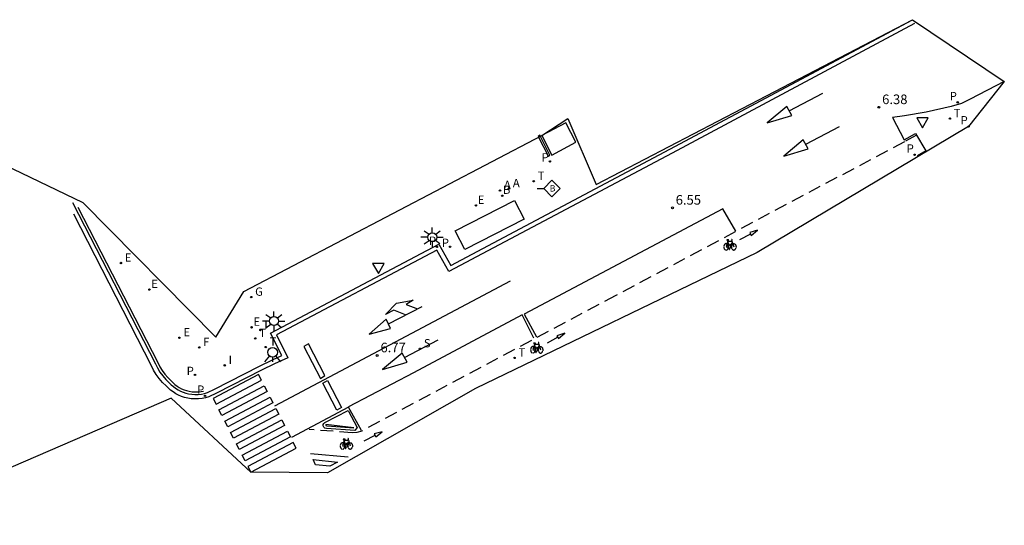
# Model space of a CAD drawing. Units: metres. Extents: x 582090 to 582578, y 4794072 to 4796386.
# Drawn here: x 582500 to 582578, y 4796286 to 4796326 of the extents above; entities that cross this region are included whole.
import ezdxf

# ---------------------------------------------------------------- set-up
doc = ezdxf.new("R2010")
doc.units = ezdxf.units.M
doc.header["$LTSCALE"] = 2
doc.linetypes.add('TRAZOS_NORMALES', pattern=[0.75, 0.5, -0.25])
doc.layers.get('0').update_dxf_attribs({"linetype": 'CONTINUOUS'})
for name, color, linetype in [('020204', 9, 'CONTINUOUS'), ('020308', 9, 'CONTINUOUS'), ('060106', 9, 'BARANDILLA'), ('060108', 9, 'CONTINUOUS'), ('060112', 1, 'TRAZOS_NORMALES'), ('060113', 4, 'CONTINUOUS'), ('090106', 9, 'CONTINUOUS'), ('090114', 9, 'CONTINUOUS'), ('090206', 9, 'CONTINUOUS'), ('090212', 9, 'CONTINUOUS'), ('120101', 2, 'CONTINUOUS'), ('200202', 4, 'CONTINUOUS'), ('200205', 4, 'CONTINUOUS'), ('200302', 4, 'CONTINUOUS'), ('200305', 4, 'CONTINUOUS'), ('210102', 4, 'CONTINUOUS'), ('210203', 4, 'CONTINUOUS'), ('210204', 9, 'CONTINUOUS'), ('210205', 4, 'CONTINUOUS'), ('210303', 4, 'CONTINUOUS'), ('210304', 9, 'CONTINUOUS'), ('210305', 4, 'CONTINUOUS'), ('220205', 1, 'CONTINUOUS'), ('220207', 9, 'CONTINUOUS'), ('220305', 1, 'CONTINUOUS'), ('220307', 9, 'CONTINUOUS'), ('230204', 9, 'CONTINUOUS'), ('230304', 9, 'CONTINUOUS'), ('240204', 9, 'CONTINUOUS'), ('240205', 1, 'CONTINUOUS'), ('240304', 9, 'CONTINUOUS'), ('240305', 1, 'CONTINUOUS'), ('250206', 9, 'CONTINUOUS'), ('260101', 9, 'CONTINUOUS'), ('260203', 9, 'CONTINUOUS'), ('260204', 9, 'CONTINUOUS'), ('260205', 9, 'CONTINUOUS'), ('260303', 9, 'CONTINUOUS'), ('270204', 9, 'CONTINUOUS'), ('270304', 9, 'CONTINUOUS')]:
    doc.layers.add(name, color=color, linetype=linetype)
doc.styles.add('ARIAL', font='arial.ttf')
doc.styles.add('ROMANS', font='ROMANS')
doc.styles.get("Standard").update_dxf_attribs({"font": 'ROMANS.SHX'})
doc.linetypes.add('BARANDILLA', pattern='A,1,[201,DONOSTI.shx,S=0.1,R=0,X=0,Y=0],1', length=2)

# ---------------------------------------------------------------- blocks, each defined once
blk = doc.blocks.new('FAROLA')
for p, q in [((-0.355, 0), (-0.895, 0)), ((-0.63, 0.51), (-0.255, 0.245)), ((0, 0.355), (0, 0.755)), ((0.605, 0.49), (0.276, 0.223)), ((0.355, 0), (0.855, 0)), ((-0.65, -0.52), (-0.255, -0.24)), ((0, -0.355), (0, -0.755)), ((0.585, -0.52), (0.256, -0.246))]:
    blk.add_line(p, q)
blk.add_circle((0, 0), 0.355)
blk = doc.blocks.new('SETRA')
at = {"linetype": 'Continuous'}
blk.add_lwpolyline([(0.451, 0.26), (-0.45, 0.26), (-0.001, -0.52)], close=True, dxfattribs=at)
blk = doc.blocks.new('SEMAFO')
for p, q in [((-0.24, -0.29), (-0.625, -0.75)), ((0.005, -0.375), (0.005, -0.74)), ((0.24, -0.29), (0.625, -0.75))]:
    blk.add_line(p, q)
blk.add_circle((0, 0), 0.375)
blk = doc.blocks.new('BICI')
at = {"color": 9, "linetype": 'Continuous', "flags": 128}
for points in [[(-0.25, 0.103), (-0.281, 0.109), (-0.309, 0.108), (-0.335, 0.101), (-0.367, 0.084), (-0.382, 0.072), (-0.396, 0.059), (-0.416, 0.034), (-0.427, 0.017), (-0.44, -0.009), (-0.451, -0.037), (-0.457, -0.058), (-0.462, -0.082), (-0.467, -0.121)], [(-0.165, 0.27), (-0.282, -0.123)], [(-0.113, -0.111), (-0.117, -0.082), (-0.126, -0.043), (-0.141, -0.003), (-0.153, 0.018), (-0.165, 0.038), (-0.187, 0.064), (-0.195, 0.071)], [(-0.123, 0.201), (-0.174, 0.353)], [(0.029, 0.05), (0.001, 0.05)], [(0.07, -0.04), (0.191, 0.198)], [(0.219, 0.073), (0.204, 0.059), (0.191, 0.044), (0.176, 0.022), (0.164, 0.001), (0.155, -0.022), (0.148, -0.04), (0.142, -0.062), (0.137, -0.088), (0.134, -0.107), (0.133, -0.139), (0.133, -0.164), (0.135, -0.188), (0.141, -0.22), (0.146, -0.242), (0.156, -0.269)], [(0.255, 0.097), (0.276, 0.105), (0.302, 0.109), (0.329, 0.108), (0.361, 0.099), (0.384, 0.087), (0.405, 0.071), (0.424, 0.052), (0.439, 0.032), (0.455, 0.004), (0.467, -0.022), (0.478, -0.057), (0.484, -0.088), (0.488, -0.128), (0.488, -0.165), (0.485, -0.193), (0.483, -0.21)], [(-0.467, -0.164), (-0.462, -0.205), (-0.457, -0.229), (-0.446, -0.264), (-0.433, -0.294), (-0.416, -0.322), (-0.401, -0.343), (-0.381, -0.362), (-0.368, -0.372), (-0.343, -0.386), (-0.309, -0.396)], [(-0.289, -0.144), (-0.066, -0.144)], [(-0.274, -0.397), (-0.244, -0.39), (-0.218, -0.377), (-0.197, -0.361), (-0.177, -0.341), (-0.161, -0.32), (-0.146, -0.294), (-0.134, -0.269), (-0.124, -0.24), (-0.118, -0.212), (-0.113, -0.184), (-0.112, -0.171)], [(-0.091, -0.171), (-0.088, -0.187), (-0.085, -0.2), (-0.08, -0.214), (-0.075, -0.226), (-0.068, -0.238), (-0.059, -0.25), (-0.049, -0.26), (-0.033, -0.271), (-0.017, -0.276), (-0.004, -0.277), (0.008, -0.275), (0.018, -0.271)], [(0.047, -0.04), (0.033, -0.026), (0.021, -0.018), (0.007, -0.013), (-0.012, -0.012), (-0.035, -0.02), (-0.05, -0.031), (-0.06, -0.042), (-0.073, -0.061), (-0.081, -0.081), (-0.086, -0.097), (-0.09, -0.114)], [(-0.051, -0.344), (-0.025, -0.344)], [(0.044, -0.251), (0.055, -0.236), (0.064, -0.218), (0.071, -0.202), (0.076, -0.181), (0.079, -0.161), (0.08, -0.138), (0.079, -0.12), (0.075, -0.097), (0.07, -0.081), (0.063, -0.065)], [(0.175, -0.309), (0.192, -0.334), (0.206, -0.35), (0.226, -0.368), (0.248, -0.382), (0.276, -0.393), (0.297, -0.397), (0.32, -0.398), (0.348, -0.392), (0.369, -0.384), (0.392, -0.37), (0.416, -0.349), (0.43, -0.332), (0.444, -0.313), (0.454, -0.295), (0.465, -0.27), (0.472, -0.252)]]:
    blk.add_lwpolyline(points, dxfattribs=at)
at = {"color": 9, "linetype": 'Continuous'}
for points in [[(-0.236, 0.385), (-0.243, 0.371), (-0.224, 0.366)], [(-0.22, 0.365), (-0.087, 0.365), (-0.091, 0.384), (-0.104, 0.391), (-0.226, 0.391), (-0.236, 0.385)], [(-0.128, 0.302), (0.171, 0.302)], [(-0.049, -0.018), (-0.123, 0.201)], [(0.015, -0.014), (0.029, 0.05)], [(0.029, 0.05), (0.063, 0.051)], [(0.171, 0.302), (0.165, 0.361), (0.177, 0.381), (0.182, 0.407), (0.167, 0.423), (0.149, 0.428), (0.122, 0.428)], [(0.171, 0.302), (0.311, -0.144)], [(-0.051, -0.344), (-0.076, -0.344)], [(-0.033, -0.274), (-0.051, -0.344)]]:
    blk.add_lwpolyline(points, dxfattribs=at)
blk = doc.blocks.new('BUSTOP')
blk.add_line((0, 0), (0.5, 0))
blk.add_lwpolyline([(1.147, 0.647), (0.5, 0), (1.147, -0.647), (1.793, 0)], close=True)
blk.add_text('B', height=0.5).set_placement((0.971, -0.233))
blk = doc.blocks.new('COTAPU')
blk.add_circle((0, 0), 0.075)
blk = doc.blocks.new('REGELE')
blk.add_circle((0, 0), 0.055)
blk = doc.blocks.new('REGALU')
blk.add_circle((0, 0), 0.055)
blk = doc.blocks.new('REGAS')
blk.add_circle((0, 0), 0.055)
blk = doc.blocks.new('SANEA')
blk.add_circle((0, 0), 0.055)
blk = doc.blocks.new('RETEL')
blk.add_circle((0, 0), 0.055)
blk = doc.blocks.new('PLUVI3')
blk.add_circle((0, 0), 0.055)
blk = doc.blocks.new('PLUVI2')
blk.add_circle((0, 0), 0.055)
blk = doc.blocks.new('OPTICA')
blk.add_circle((0, 0), 0.055)
blk = doc.blocks.new('REIND')
blk.add_circle((0, 0), 0.055)
blk = doc.blocks.new('REGTRA')
blk.add_circle((0, 0), 0.055)
blk = doc.blocks.new('BOCAR')
blk.add_circle((0, 0), 0.055)
blk = doc.blocks.new('ABAS')
blk.add_circle((0, 0), 0.055)

msp = doc.modelspace()

# ---------------------------------------------------------------- linework, layer by layer
at = {"layer": '060106'}
msp.add_polyline3d([(582504.952, 4796311.271, 6.978), (582511.213, 4796299.097, 6.903), (582511.375, 4796298.771, 6.9), (582511.559, 4796298.468, 6.897), (582511.768, 4796298.183, 6.894), (582512.001, 4796297.916, 6.891), (582512.264, 4796297.663, 6.888), (582512.416, 4796297.506, 6.886), (582512.571, 4796297.37, 6.884), (582512.736, 4796297.247, 6.882), (582512.91, 4796297.137, 6.879), (582513.093, 4796297.042, 6.877), (582513.283, 4796296.961, 6.875), (582513.478, 4796296.896, 6.873), (582513.678, 4796296.846, 6.871), (582513.91, 4796296.809, 6.863), (582514.144, 4796296.794, 6.856), (582514.378, 4796296.799, 6.848), (582514.611, 4796296.826, 6.84), (582514.798, 4796296.865, 6.834)], dxfattribs=at)
at = {"layer": '060108'}
for points in [[(582504.542, 4796311.645, 6.997), (582511.035, 4796299.006, 6.903), (582511.2, 4796298.674, 6.9), (582511.393, 4796298.357, 6.897), (582511.612, 4796298.058, 6.894), (582511.856, 4796297.778, 6.891), (582512.123, 4796297.521, 6.888), (582512.278, 4796297.362, 6.886), (582512.444, 4796297.215, 6.884), (582512.622, 4796297.082, 6.882), (582512.81, 4796296.964, 6.879), (582513.007, 4796296.861, 6.877), (582513.212, 4796296.774, 6.875), (582513.422, 4796296.703, 6.873), (582513.638, 4796296.65, 6.871), (582513.887, 4796296.61, 6.863), (582514.139, 4796296.593, 6.856), (582514.392, 4796296.599, 6.848), (582514.642, 4796296.628, 6.84), (582514.889, 4796296.68, 6.833), (582515.131, 4796296.753, 6.825), (582515.679, 4796297.021, 6.764), (582519.194, 4796298.803, 6.743), (582520.219, 4796299.302, 6.845), (582520.936, 4796299.643, 6.833), (582520.056, 4796301.41, 6.823), (582533.252, 4796308.382, 6.686), (582534.193, 4796306.702, 6.682), (582551.384, 4796315.821, 6.5), (582570.39, 4796325.953, 6.499)], [(582577.599, 4796321.1, 6.277), (582574.933, 4796319.742, 6.278), (582574.233, 4796319.386, 6.318), (582573.427, 4796319.146, 6.341), (582571.47, 4796318.715, 6.37), (582569.778, 4796318.412, 6.408), (582568.829, 4796318.291, 6.422), (582569.736, 4796316.545, 6.36), (582570.641, 4796317.042, 6.371), (582571.441, 4796315.678, 6.331), (582570.755, 4796315.297, 6.303)]]:
    msp.add_polyline3d(points, dxfattribs=at)
for points in [[(582526.146, 4796295.347, 6.763), (582526.857, 4796294.003, 6.712), (582526.686, 4796293.769, 6.713), (582524.44, 4796293.925, 6.769), (582524.328, 4796293.951, 6.772), (582524.24, 4796294.024, 6.776), (582524.193, 4796294.129, 6.779), (582524.196, 4796294.235, 6.779), (582524.242, 4796294.329, 6.78), (582524.323, 4796294.397, 6.78)], [(582524.409, 4796294.25, 6.818), (582524.398, 4796294.166, 6.823), (582524.465, 4796294.128, 6.816), (582526.598, 4796293.979, 6.764)]]:
    msp.add_polyline3d(points, close=True, dxfattribs=at)
at = {"layer": '060112'}
msp.add_polyline3d([(582570.717, 4796316.912, 6.367), (582569.768, 4796316.396, 6.305), (582556.507, 4796309.348, 6.427), (582547.132, 4796304.356, 6.516), (582527.21, 4796293.726, 6.686), (582526.836, 4796293.628, 6.693), (582526.47, 4796293.602, 6.702), (582523.083, 4796293.848, 6.789)], dxfattribs=at)
at = {"layer": '060113'}
msp.add_polyline3d([(582570.555, 4796325.644, 6.499), (582551.548, 4796315.512, 6.5), (582534.055, 4796306.233, 6.685), (582533.114, 4796307.913, 6.685), (582520.522, 4796301.26, 6.825), (582521.408, 4796299.48, 6.828), (582520.372, 4796298.987, 6.845), (582519.352, 4796298.491, 6.743), (582515.837, 4796296.709, 6.764), (582515.233, 4796296.418, 6.825), (582514.976, 4796296.34, 6.833), (582514.698, 4796296.282, 6.84), (582514.416, 4796296.25, 6.848), (582514.132, 4796296.243, 6.856), (582513.848, 4796296.262, 6.863), (582513.568, 4796296.307, 6.871), (582513.325, 4796296.367, 6.873), (582513.088, 4796296.446, 6.875), (582512.857, 4796296.544, 6.877), (582512.636, 4796296.66, 6.879), (582512.424, 4796296.793, 6.882), (582512.224, 4796296.943, 6.884), (582512.036, 4796297.108, 6.886), (582511.876, 4796297.273, 6.888), (582511.602, 4796297.537, 6.891), (582511.339, 4796297.839, 6.894), (582511.102, 4796298.162, 6.897), (582510.893, 4796298.505, 6.9), (582510.724, 4796298.846, 6.903), (582504.628, 4796310.722, 6.93)], dxfattribs=at)
at = {"layer": '090106'}
msp.add_polyline3d([(582539.183, 4796311.802, 6.646), (582539.948, 4796310.33, 6.691), (582535.311, 4796307.951, 6.681), (582534.546, 4796309.423, 6.691)], close=True, dxfattribs=at)
at = {"layer": '090114'}
msp.add_polyline3d([(582543.225, 4796317.879, 6.591), (582541.342, 4796316.873, 6.591), (582542.121, 4796315.345, 6.591), (582544.004, 4796316.351, 6.59)], close=True, dxfattribs=at)
at = {"layer": '120101', "elevation": 50.885}
msp.add_lwpolyline([(582486.78, 4796320.529), (582505.344, 4796311.63), (582515.761, 4796301.074), (582517.971, 4796304.659), (582541.342, 4796316.873), (582543.378, 4796318.223), (582545.592, 4796313.032), (582570.39, 4796325.953), (582577.599, 4796321.1), (582574.794, 4796317.588), (582558.222, 4796307.72), (582536.13, 4796297.069), (582524.532, 4796290.464), (582518.517, 4796290.502), (582512.275, 4796296.304), (582489.22, 4796286.35)], dxfattribs=at)
at = {"layer": '210102'}
msp.add_polyline3d([(582541.18, 4796316.901, 6.592), (582541.055, 4796316.798, 6.589), (582541.85, 4796315.249, 6.598), (582541.975, 4796315.352, 6.589)], close=True, dxfattribs=at)
at = {"layer": '260101'}
for points in [[(582560.732, 4796318.805, 6.407), (582563.375, 4796320.202, 6.389)], [(582560.926, 4796318.448, 6.411), (582560.538, 4796319.16, 6.403), (582559.003, 4796317.87, 6.405), (582560.926, 4796318.448, 6.411)], [(582562.031, 4796316.194, 6.431), (582564.669, 4796317.601, 6.413)], [(582562.226, 4796315.838, 6.435), (582561.836, 4796316.549, 6.427), (582560.305, 4796315.253, 6.429), (582562.226, 4796315.838, 6.435)], [(582556.54, 4796309.39, 6.428), (582555.531, 4796311.135, 6.499), (582539.959, 4796302.894, 6.643), (582540.911, 4796301.107, 6.572)], [(582557.699, 4796309.161, 6.406), (582556.847, 4796308.715, 6.4)], [(582557.637, 4796309.276, 6.407), (582557.761, 4796309.046, 6.405), (582558.256, 4796309.459, 6.405), (582557.637, 4796309.276, 6.407)], [(582520.394, 4796295.712, 6.84), (582538.877, 4796305.496, 6.654)], [(582530.646, 4796302.828, 6.716), (582529.729, 4796303.203, 6.701), (582529.072, 4796302.854, 6.703), (582529.947, 4796303.75, 6.71), (582531.252, 4796303.979, 6.718), (582530.711, 4796303.647, 6.714), (582531.578, 4796303.305, 6.714)], [(582529.305, 4796302.14, 6.718), (582531.943, 4796303.492, 6.718)], [(582540.721, 4796301.008, 6.573), (582539.79, 4796302.832, 6.643), (582531.268, 4796298.284, 6.714), (582526.175, 4796295.634, 6.766)], [(582529.48, 4796301.773, 6.718), (582529.129, 4796302.507, 6.718), (582527.798, 4796301.319, 6.718), (582529.48, 4796301.773, 6.718)], [(582542.585, 4796301.087, 6.54), (582541.757, 4796300.626, 6.534)], [(582542.521, 4796301.199, 6.541), (582542.649, 4796300.975, 6.538), (582543.127, 4796301.395, 6.539), (582542.521, 4796301.199, 6.541)], [(582530.575, 4796299.489, 6.75), (582533.22, 4796300.883, 6.732)], [(582530.768, 4796299.132, 6.754), (582530.382, 4796299.845, 6.746), (582528.845, 4796298.556, 6.748), (582530.768, 4796299.132, 6.754)], [(582527.205, 4796293.776, 6.684), (582526.164, 4796295.607, 6.767), (582521.72, 4796293.237, 6.815)], [(582528.252, 4796293.385, 6.661), (582527.377, 4796292.942, 6.655)], [(582528.19, 4796293.503, 6.662), (582528.313, 4796293.267, 6.66), (582528.824, 4796293.682, 6.66), (582528.19, 4796293.503, 6.662)], [(582526.158, 4796291.691, 6.637), (582523.194, 4796291.958, 6.779)]]:
    msp.add_polyline3d(points, dxfattribs=at)
for points in [[(582523.028, 4796300.574, 6.819), (582522.673, 4796300.358, 6.753), (582523.973, 4796297.859, 6.819), (582524.328, 4796298.075, 6.814)], [(582519.122, 4796298.166, 6.83), (582515.568, 4796296.285, 6.819), (582515.795, 4796295.835, 6.83), (582519.349, 4796297.716, 6.795)], [(582519.576, 4796297.277, 6.836), (582519.803, 4796296.827, 6.801), (582516.249, 4796294.946, 6.836), (582516.022, 4796295.396, 6.825)], [(582524.541, 4796297.686, 6.786), (582525.628, 4796295.565, 6.781), (582525.261, 4796295.366, 6.786), (582524.174, 4796297.487, 6.824)], [(582520.029, 4796296.388, 6.841), (582520.256, 4796295.938, 6.806), (582516.702, 4796294.057, 6.841), (582516.475, 4796294.507, 6.83)], [(582520.483, 4796295.499, 6.847), (582520.71, 4796295.049, 6.812), (582517.156, 4796293.168, 6.847), (582516.929, 4796293.618, 6.836)], [(582520.937, 4796294.611, 6.853), (582521.164, 4796294.161, 6.818), (582517.61, 4796292.28, 6.853), (582517.383, 4796292.73, 6.842)], [(582521.39, 4796293.722, 6.858), (582521.617, 4796293.272, 6.823), (582518.063, 4796291.391, 6.858), (582517.836, 4796291.841, 6.847)], [(582521.844, 4796292.833, 6.864), (582518.29, 4796290.952, 6.853), (582518.517, 4796290.502, 6.864), (582522.071, 4796292.383, 6.829)], [(582523.398, 4796291.496, 6.753), (582525.309, 4796291.305, 6.645), (582524.705, 4796290.987, 6.665), (582523.601, 4796291.088, 6.722)]]:
    msp.add_polyline3d(points, close=True, dxfattribs=at)

# ---------------------------------------------------------------- block references
at = {"layer": '020204'}
for p in [(582567.77, 4796319.092, 6.384), (582551.582, 4796311.216, 6.552), (582528.43, 4796299.65, 6.772)]:
    msp.add_blockref('COTAPU', p, dxfattribs=at)
at = {"layer": '090206'}
msp.add_blockref('BUSTOP', (582540.982, 4796312.727, 6.605), dxfattribs=at)
at = {"layer": '090212'}
for p in [(582556.074, 4796308.307, 6.401), (582540.923, 4796300.237, 6.548), (582525.997, 4796292.71, 6.677)]:
    msp.add_blockref('BICI', p, dxfattribs=at)
at = {"layer": '200202'}
msp.add_blockref('BOCAR', (582538.229, 4796312.163, 6.656), dxfattribs=at)
at = {"layer": '200205'}
for p in [(582538.056, 4796312.572, 6.671), (582538.754, 4796312.723, 6.652)]:
    msp.add_blockref('ABAS', p, dxfattribs=at)
at = {"layer": '210203'}
for p in [(582541.973, 4796314.853, 6.571), (582534.143, 4796308.166, 6.683), (582514.14, 4796298.128, 6.869)]:
    msp.add_blockref('PLUVI2', p, dxfattribs=at)
at = {"layer": '210204'}
msp.add_blockref('SANEA', (582531.78, 4796300.18, 6.74), dxfattribs=at)
at = {"layer": '210205'}
for p in [(582573.942, 4796319.479, 6.27), (582574.794, 4796317.588, 6.275), (582570.565, 4796315.374, 6.226), (582533.107, 4796308.152, 6.577), (582514.926, 4796296.49, 6.778)]:
    msp.add_blockref('PLUVI3', p, dxfattribs=at)
at = {"layer": '220205'}
for p in [(582508.327, 4796306.894, 6.969), (582512.923, 4796301.044, 6.934)]:
    msp.add_blockref('REGELE', p, dxfattribs=at)
at = {"layer": '220207'}
for p in [(582536.168, 4796311.403, 6.694), (582510.566, 4796304.817, 6.974), (582518.575, 4796301.858, 6.846)]:
    msp.add_blockref('REGALU', p, dxfattribs=at)
at = {"layer": '230204'}
msp.add_blockref('REGAS', (582518.549, 4796304.223, 6.89), dxfattribs=at)
at = {"layer": '240204'}
msp.add_blockref('OPTICA', (582514.469, 4796300.286, 6.904), dxfattribs=at)
at = {"layer": '240205'}
for p in [(582573.328, 4796318.208, 6.325), (582539.199, 4796299.464, 6.564)]:
    msp.add_blockref('RETEL', p, dxfattribs=at)
at = {"layer": '250206'}
for p in [(582532.749, 4796308.91, 6.706), (582520.333, 4796302.349, 6.842)]:
    msp.add_blockref('FAROLA', p, dxfattribs=at)
at = {"layer": '260203'}
for p in [(582540.703, 4796313.302, 6.611), (582518.866, 4796300.988, 6.837), (582519.685, 4796300.304, 6.846)]:
    msp.add_blockref('REGTRA', p, dxfattribs=at)
at = {"layer": '260204'}
msp.add_blockref('SEMAFO', (582520.225, 4796299.902, 6.848), dxfattribs=at)
at = {"layer": '260205'}
for p in [(582571.185, 4796317.997, 6.378), (582528.521, 4796306.602, 6.75)]:
    msp.add_blockref('SETRA', p, dxfattribs=at)
at = {"layer": '270204'}
for p in [(582519.271, 4796301.648, 6.837), (582516.476, 4796298.878, 6.812)]:
    msp.add_blockref('REIND', p, dxfattribs=at)

# ---------------------------------------------------------------- texts
at = {"layer": '020308', "style": 'ARIAL'}
for s, p in [('6.38', (582568.02, 4796319.342)), ('6.55', (582551.832, 4796311.466)), ('6.77', (582528.68, 4796299.9))]:
    msp.add_text(s, height=0.75, dxfattribs=at).set_placement(p)
at = {"layer": '200302', "style": 'ROMANS'}
msp.add_text('B', height=0.65, dxfattribs=at).set_placement((582538.289, 4796312.313))
at = {"layer": '200305', "style": 'ROMANS'}
for p in [(582538.363, 4796312.684), (582539.061, 4796312.835)]:
    msp.add_text('A', height=0.65, dxfattribs=at).set_placement(p)
at = {"layer": '210303', "style": 'ROMANS'}
for p in [(582541.32, 4796314.843), (582533.49, 4796308.156), (582513.487, 4796298.118)]:
    msp.add_text('P', height=0.65, dxfattribs=at).set_placement(p)
at = {"layer": '210304', "style": 'ROMANS'}
msp.add_text('S', height=0.65, dxfattribs=at).set_placement((582532.086, 4796300.286))
at = {"layer": '210305', "style": 'ROMANS'}
for p in [(582573.318, 4796319.644), (582574.17, 4796317.753), (582569.941, 4796315.539), (582532.483, 4796308.317), (582514.302, 4796296.655)]:
    msp.add_text('P', height=0.65, dxfattribs=at).set_placement(p)
at = {"layer": '220305', "style": 'ROMANS'}
for p in [(582508.633, 4796307), (582513.229, 4796301.15)]:
    msp.add_text('E', height=0.65, dxfattribs=at).set_placement(p)
at = {"layer": '220307', "style": 'ROMANS'}
for p in [(582536.314, 4796311.525), (582510.712, 4796304.939), (582518.721, 4796301.98)]:
    msp.add_text('E', height=0.65, dxfattribs=at).set_placement(p)
at = {"layer": '230304', "style": 'ROMANS'}
msp.add_text('G', height=0.65, dxfattribs=at).set_placement((582518.855, 4796304.329))
at = {"layer": '240304', "style": 'ROMANS'}
msp.add_text('F', height=0.65, dxfattribs=at).set_placement((582514.775, 4796300.392))
at = {"layer": '240305', "style": 'ROMANS'}
for p in [(582573.634, 4796318.314), (582539.505, 4796299.57)]:
    msp.add_text('T', height=0.65, dxfattribs=at).set_placement(p)
at = {"layer": '260303', "style": 'ROMANS'}
for p in [(582541.009, 4796313.408), (582519.172, 4796301.094), (582519.991, 4796300.41)]:
    msp.add_text('T', height=0.65, dxfattribs=at).set_placement(p)
at = {"layer": '270304', "style": 'ROMANS'}
for p in [(582519.577, 4796301.754), (582516.782, 4796298.984)]:
    msp.add_text('I', height=0.65, dxfattribs=at).set_placement(p)

doc.saveas('drawing.dxf')
